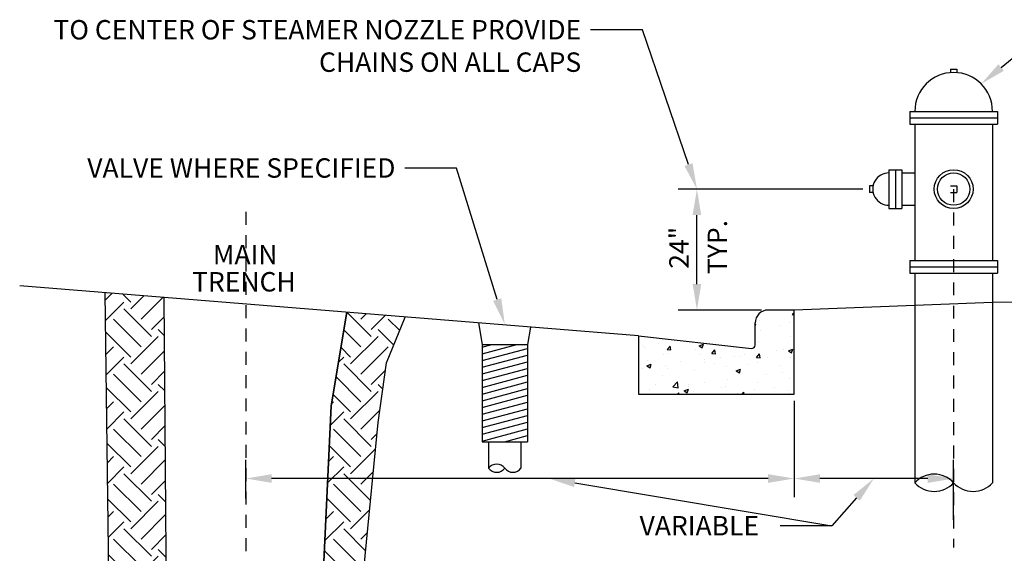
# Model space of a CAD drawing. Units: feet. Extents: x 94.4 to 108.7, y 150.2 to 169.1.
# Drawn here: x 94.4 to 103.9, y 157.4 to 162.5 of the extents above; entities that cross this region are included whole.
import ezdxf
from ezdxf import colors
from ezdxf.entities.mleader import LeaderData, LeaderLine
from ezdxf.math import Vec2, Vec3

# ---------------------------------------------------------------- set-up
doc = ezdxf.new("R2010")
doc.units = ezdxf.units.FT
doc.header["$MEASUREMENT"] = 0
doc.linetypes.add('DASHED2', pattern=[0.375, 0.25, -0.125])
doc.layers.get('Defpoints').update_dxf_attribs({"linetype": 'CONTINUOUS'})
for name, color, linetype in [('C-ANNO-7', 7, 'CONTINUOUS'), ('C-ANNO-DIMS-7', 7, 'CONTINUOUS'), ('C-DETL-1', 1, 'CONTINUOUS'), ('C-DETL-16', 16, 'CONTINUOUS'), ('C-DETL-2-DASH', 2, 'DASHED2'), ('C-DETL-3', 3, 'CONTINUOUS'), ('C-PATT-16', 16, 'CONTINUOUS'), ('C-PATT-2', 2, 'CONTINUOUS')]:
    doc.layers.add(name, color=color, linetype=linetype)
doc.styles.get("Standard").update_dxf_attribs({"font": 'arial.ttf', "height": 0.1875})
doc.dimstyles.get("Standard").update_dxf_attribs({"dimtxt": 0.1875, "dimasz": 0.25, "dimexe": 0.18, "dimexo": 0.0625, "dimgap": 0.09, "dimtad": 0, "dimtih": 1, "dimtoh": 1, "dimzin": 0, "dimdsep": 46, "dimtxsty": 'Standard', "dimcen": 0.09, "dimclrd": 256, "dimclre": 256, "dimclrt": 256, "dimadec": 0, "dimazin": 0, "dimtfac": 1, "dimtofl": 0, "dimtmove": 0, "dimatfit": 3, "dimfxl": 1, "dimtolj": 1, "dimtzin": 0, "dimlwd": -1, "dimlwe": -1, "dimarcsym": 0})

# ---------------------------------------------------------------- blocks, each defined once
blk = doc.blocks.new('*D3')
at = {"layer": 'C-ANNO-DIMS-7', "transparency": 16777216}
for p, q in [((101.855217428681, 158.8457463177305), (101.855217428681, 157.9145669091974)), ((96.56389253572922, 157.901255862685), (96.56389253572922, 158.2745669091975)), ((101.605217428681, 158.0945669091975), (96.81389253572922, 158.0945669091975))]:
    blk.add_line(p, q, dxfattribs=at)
for points in [[(96.81389253572922, 158.1362335758641), (96.81389253572922, 158.0529002425308), (96.56389253572922, 158.0945669091975)], [(101.605217428681, 158.1362335758641), (101.605217428681, 158.0529002425308), (101.855217428681, 158.0945669091975)]]:
    blk.add_solid(points, dxfattribs=at)
at = {"layer": 'Defpoints', "color": 0, "transparency": 16777216}
for p in [(101.855217428681, 158.9082463177305), (96.56389253572922, 158.0945669091975), (96.56389253572922, 157.838755862685)]:
    blk.add_point(p, dxfattribs=at)
blk = doc.blocks.new('*D4')
at = {"layer": 'C-ANNO-DIMS-7', "transparency": 16777216}
for p, q in [((101.855217428681, 158.8457463177305), (101.855217428681, 157.9145669091974)), ((103.3958736995259, 157.6958013213929), (103.3958736995259, 158.2745669091975)), ((103.1458736995259, 158.0945669091975), (102.105217428681, 158.0945669091975))]:
    blk.add_line(p, q, dxfattribs=at)
for points in [[(102.105217428681, 158.1362335758641), (102.105217428681, 158.0529002425308), (101.855217428681, 158.0945669091975)], [(103.1458736995259, 158.1362335758641), (103.1458736995259, 158.0529002425308), (103.3958736995259, 158.0945669091975)]]:
    blk.add_solid(points, dxfattribs=at)
at = {"layer": 'Defpoints', "color": 0, "transparency": 16777216}
for p in [(101.855217428681, 158.9082463177305), (101.855217428681, 158.0945669091975), (103.3958736995259, 157.6333013213929)]:
    blk.add_point(p, dxfattribs=at)
blk = doc.blocks.new('*D5')
at = {"layer": 'C-ANNO-DIMS-7', "transparency": 16777216}
for p, q in [((102.5208736995259, 160.8873743620447), (100.7380695830677, 160.8873743620447)), ((100.9180695830677, 159.9707463177305), (100.9180695830677, 160.6373743620447)), ((101.542717428681, 159.7207463177305), (100.7380695830677, 159.7207463177305))]:
    blk.add_line(p, q, dxfattribs=at)
for points in [[(100.8764029164011, 160.6373743620447), (100.9597362497344, 160.6373743620447), (100.9180695830677, 160.8873743620447)], [(100.876402916401, 159.9707463177305), (100.9597362497344, 159.9707463177305), (100.9180695830677, 159.7207463177305)]]:
    blk.add_solid(points, dxfattribs=at)
at = {"layer": 'Defpoints', "color": 0, "transparency": 16777216}
for p in [(100.9180695830677, 160.8873743620447), (102.5833736995259, 160.8873743620447), (101.605217428681, 159.7207463177305)]:
    blk.add_point(p, dxfattribs=at)

msp = doc.modelspace()

# ---------------------------------------------------------------- hatches: boundary and pattern name
at = {"layer": 'C-PATT-16'}
h = msp.add_hatch(dxfattribs=at)
h.set_pattern_fill('EARTH', color=256, scale=1.500000000000002, angle=45, style=0)
h.set_pattern_definition([(45, (52.16542473675003, 148.9252436875302), (5.55111512312579e-17, 0.5303300858899114), [0.3750000000000005, -0.3750000000000005]), (45, (52.06598784564568, 149.0246805786345), (5.55111512312579e-17, 0.5303300858899114), [0.3750000000000005, -0.3750000000000005]), (45, (51.96655095454133, 149.1241174697389), (5.55111512312579e-17, 0.5303300858899114), [0.3750000000000005, -0.3750000000000005]), (135, (51.96655095454133, 149.1904087304751), (-0.5303300858899113, 1.110223024625158e-16), [0.3750000000000005, -0.3750000000000005]), (135, (52.06598784564568, 149.2898456215795), (-0.5303300858899113, 1.110223024625158e-16), [0.3750000000000005, -0.3750000000000005]), (135, (52.16542473675003, 149.3892825126838), (-0.5303300858899113, 1.110223024625158e-16), [0.3750000000000005, -0.3750000000000005])])
h.paths.add_polyline_path([(95.77471184238857, 159.8411319665477), (95.20548788008341, 159.8871601576783), (95.27617627868597, 154.3407059838377), (95.8174187790446, 154.3407059838377)])
h.paths.add_polyline_path([(95.8174187790446, 154.3407059838377), (95.27617627868597, 154.3407059838377), (95.29076182676158, 153.1962738620033), (96.36113513120046, 153.2611186347496), (96.11893850440788, 153.6834471693432), (95.8226126027829, 153.6717691488224)])
h.paths.add_polyline_path([(104.8395569043137, 153.8132453073603), (105.0321644293236, 155.5167111938296), (104.9964769820372, 156.0352816644709), (104.482350969562, 155.4909409912251), (104.5097331753854, 155.0474731724866), (104.4153079517704, 154.12202223363), (104.0831028468696, 153.7665592719399), (99.4305145560092, 153.8139543334986), (96.56389253572922, 153.7009825325366), (96.56389253572922, 153.273401973436), (97.98745967345525, 153.359643742688), (99.0362850873658, 153.4213073923127), (99.55726909095199, 153.4281590617778), (101.6042672807865, 153.4128937733039), (103.2142099656285, 153.3666996829652), (104.1539838156694, 153.2897088446205), (104.577652883663, 153.3128058897898), (104.8164482588834, 153.4744865815358)])
h.paths.add_polyline_path([(96.56389253572922, 153.7009825325366), (96.11893850440788, 153.6834471693432), (96.36113513120046, 153.2611186347496), (96.56389253572922, 153.273401973436)])
h.paths.add_polyline_path([(104.6437837506606, 159.804557491285), (104.2163828363251, 159.7984211358586), (104.482350969562, 155.4909409912251), (104.9964769820372, 156.0352816644709), (104.9335190028267, 156.950117310961)])
h.paths.add_polyline_path([(97.84175676524552, 158.6336547570818), (97.92145600126133, 159.210245920772), (98.10383516167377, 159.6527960207582), (97.539926911505, 159.6983943764805), (97.38921290367205, 158.7954247510074), (97.19617978253461, 154.6918099965437), (97.21568864665221, 154.6918099965437), (97.35616840260207, 154.8126656090685), (97.46396182449496, 154.7768895330537)])
at = {"layer": 'C-PATT-2'}
h = msp.add_hatch(dxfattribs=at)
h.set_pattern_fill('AR-CONC', color=256, scale=0.06000000000000008, style=0)
h.set_pattern_definition([(49.99999999999999, (52.16542473675003, 148.9252436875302), (0.4303561095604526, -0.03765128098955711), [0.04500000000000006, -0.4950000000000007]), (355, (52.16542473675003, 148.9252436875302), (-0.08325080016780011, 0.4513152802200077), [0.03600000000000005, -0.3960000000000005]), (100.45144446, (52.20128774535004, 148.9221060811302), (0.3471053080362676, 0.4136639945811782), [0.03824411520000002, -0.4206852672000003]), (46.18420000000002, (52.16542473675003, 149.0452436875302), (0.6403447984029443, -0.09931156847584606), [0.06750000000000005, -0.7425000000000006]), (96.63563549, (52.21878678375003, 149.0369677033302), (0.5607971674045378, 0.584471160464731), [0.05736620520000008, -0.6310282560000008]), (351.1841639899999, (52.16542473675003, 149.0452436875302), (0.5607971670328646, 0.5844711601619949), [0.05400000000000007, -0.5940000006000007]), (21, (52.22542473675003, 149.0152436875302), (0.3581442312710775, -0.2415713343992036), [0.04500000000000006, -0.4950000000000007]), (326.0000000000001, (52.22542473675003, 149.0152436875302), (0.1459891991529492, 0.4350900270281123), [0.03600000000000005, -0.3960000000000005]), (71.45144474, (52.25527008915003, 148.9951127431302), (0.5041334260379833, 0.1935186916838125), [0.03824411400000005, -0.4206852672000005]), (37.49999999999999, (52.16542473675003, 148.9252436875302), (0.007295913190374411, 0.1997363122987872), [0, -0.3912000000000004, 0, -0.4020000000000005, 0, -0.3975000000000005]), (7.499999999999999, (52.16542473675003, 148.9252436875302), (0.1578417224652894, 0.2366470271294164), [0, -0.2292000000000003, 0, -0.3822000000000005, 0, -0.1515000000000002]), (327.5, (52.03162473675002, 148.9252436875302), (0.3202934617034459, -0.01353292304062787), [0, -0.1500000000000002, 0, -0.4680000000000006, 0, -0.6210000000000008]), (317.5, (51.97162473675002, 148.9252436875302), (0.3499117016054322, 0.06006298939939072), [0, -0.1950000000000003, 0, -0.3108000000000004, 0, -0.4410000000000006])])
h.paths.add_polyline_path([(101.855217428681, 159.7207463177305), (101.605217428681, 159.7207463177305, 0.4142135623730951), (101.480217428681, 159.5957463177305), (101.480217428681, 159.3806608494601, -0.4470084732296428), (101.4455164434912, 159.3496019827516), (100.355217428681, 159.4707463177305), (100.355217428681, 158.9082463177305), (101.855217428681, 158.9082463177305)])
h = msp.add_hatch(dxfattribs=at)
h.set_pattern_fill('ANSI31', color=256, scale=0.5000000000000007, angle=329.9999999999999, style=0)
h.set_pattern_definition([(14.99999999999995, (52.16542473675003, 148.9252436875302), (-0.01617619031890753, 0.06037036414306686), [])])
h.paths.add_polyline_path([(98.84514253572928, 158.4501645308077), (99.28264253572928, 158.4501645308077), (99.28264253572928, 159.3876645308077), (98.84514253572928, 159.3876645308077)])

# ---------------------------------------------------------------- linework, layer by layer
at = {"layer": 'C-DETL-1'}
for p, q in [((103.3646236995259, 162.0436243620447), (103.3646236995259, 162.0110700102663)), ((103.3646236995259, 162.0436243620447), (103.4271236995259, 162.0436243620447)), ((103.4271236995259, 162.0436243620447), (103.4271236995259, 162.0110700102663)), ((102.9739986995259, 161.6373743620447), (103.8177486995259, 161.6373743620447)), ((102.9739986995259, 161.6373743620447), (102.9739986995259, 161.5123743620447)), ((103.8177486995259, 161.6373743620447), (103.8177486995259, 161.5123743620447)), ((102.9739986995259, 161.5748743620447), (103.8177486995259, 161.5748743620447)), ((102.9739986995259, 161.5123743620447), (103.8177486995259, 161.5123743620447)), ((103.0208736995259, 161.5123743620447), (103.0208736995259, 160.1998743620447)), ((103.7708736995259, 161.5123743620447), (103.7708736995259, 160.1998743620447)), ((102.7708736995259, 161.0748743620447), (102.8958736995259, 161.0748743620447)), ((102.7708736995259, 161.0748743620447), (102.7708736995259, 160.6998743620447)), ((102.8333736995259, 161.0748743620447), (102.8333736995259, 160.6998743620447)), ((102.8958736995259, 161.0748743620447), (102.8958736995259, 160.6998743620447)), ((102.8958736995259, 161.0436243620447), (103.0208736995259, 161.0436243620447)), ((102.5833736995259, 160.9186243620447), (102.5833736995259, 160.8561243620447)), ((102.6177805906017, 160.9186243620447), (102.5833736995259, 160.9186243620447)), ((103.3646236995259, 160.9186243620447), (103.4271236995259, 160.9186243620447)), ((103.4271236995259, 160.9186243620447), (103.4271236995259, 160.8561243620447)), ((102.6177805906017, 160.8561243620447), (102.5833736995259, 160.8561243620447)), ((103.3646236995259, 160.8561243620447), (103.4271236995259, 160.8561243620447)), ((102.7708736995259, 160.6998743620447), (102.8958736995259, 160.6998743620447)), ((102.8958736995259, 160.7311243620447), (103.0208736995259, 160.7311243620447)), ((102.9739986995259, 160.1998743620447), (102.9739986995259, 160.0748743620447)), ((102.9739986995259, 160.1998743620447), (103.8177486995259, 160.1998743620447)), ((102.9739986995259, 160.1373743620447), (103.8177486995259, 160.1373743620447)), ((103.8177486995259, 160.1998743620447), (103.8177486995259, 160.0748743620447)), ((102.9739986995259, 160.0748743620447), (103.8177486995259, 160.0748743620447)), ((103.0208736995259, 160.0748743620447), (103.0208736995259, 158.0539365709014)), ((103.7708736995259, 160.0748743620447), (103.7708736995259, 158.0539365709014)), ((101.855217428681, 159.7207463177305), (101.605217428681, 159.7207463177305)), ((101.855217428681, 158.9082463177305), (101.855217428681, 159.7207463177305)), ((98.81047728788457, 159.5956560178769), (98.84514253572928, 159.3876645308077)), ((99.31056811757975, 159.5552180219096), (99.28264253572928, 159.3876645308077)), ((101.480217428681, 159.3806608494601), (101.480217428681, 159.5957463177305)), ((100.355217428681, 159.4707463177305), (101.4455164434912, 159.3496019827512)), ((100.355217428681, 159.4707463177305), (100.355217428681, 158.9082463177305)), ((98.84514253572928, 159.3876645308077), (98.84514253572928, 158.4501645308077)), ((98.84514253572928, 159.3876645308077), (99.28264253572928, 159.3876645308077)), ((99.28264253572928, 159.3876645308077), (99.28264253572928, 158.4501645308077)), ((100.355217428681, 158.9082463177305), (101.855217428681, 158.9082463177305)), ((98.84514253572928, 158.4501645308077), (99.28264253572928, 158.4501645308077)), ((98.90764253572928, 158.4501645308077), (98.90764253572928, 158.194063816652)), ((99.22014253572928, 158.4501645308077), (99.22014253572928, 158.194063816652))]:
    msp.add_line(p, q, dxfattribs=at)
for points in [[(95.77471184238857, 159.8411319665477), (95.8226126027829, 153.6717691488224)], [(97.539926911505, 159.6983943764805), (97.38921290367205, 158.7954247510074), (97.19617978253461, 154.6918099965437)]]:
    msp.add_lwpolyline(points, dxfattribs=at)
for radius in [0.1875000000000002, 0.1562500000000002]:
    msp.add_circle((103.3958736995259, 160.8873743620447), radius, dxfattribs=at)
for centre, radius, start, end in [((103.3958736995259, 161.6373743620447), 0.3750000000000005, 0, 180), ((102.7708736995259, 160.8873743620447), 0.1562500000000002, 89.99999999999838, 270), ((101.605217428681, 159.5957463177305), 0.1250000000000002, 90, 180), ((101.448967428681, 159.3806608494601), 0.03125000000000004, 263.65980825409, 0), ((98.98576753572928, 158.1368075867999), 0.09685964836779741, 36.23693380959992, 143.7630661904001), ((98.98576753572928, 158.251320046505), 0.09685964836779741, 216.2369338095999, 323.7630661903996), ((99.14201753572928, 158.251320046505), 0.09685964836779741, 216.2369338095999, 323.7630661903996), ((103.2083736995259, 157.8840374974547), 0.2530255820225332, 42.18061741939167, 137.8193825806063), ((103.2083736995259, 158.2238356443472), 0.2530255820225332, 222.1806174193917, 317.8193825806083), ((103.5833736995259, 158.2238356443472), 0.2530255820225332, 222.1806174193917, 317.8193825806083)]:
    msp.add_arc(centre, radius, start, end, dxfattribs=at)
at = {"layer": 'C-DETL-16'}
for points in [[(95.20548788008341, 159.8871601576783), (95.29076182676158, 153.1962738620033), (97.98745967345513, 153.359643742688), (99.0362850873658, 153.4213073923127), (99.55726909095193, 153.4281590617778), (101.6042672807865, 153.4128937733039), (103.2142099656285, 153.3666996829652), (104.1539838156694, 153.2897088446205), (104.577652883663, 153.3128058897898), (104.8164482588834, 153.4744865815358), (104.8395569043137, 153.8132453073603), (105.0321644293236, 155.5167111938296), (104.9335190028267, 156.950117310961), (104.6437837506606, 159.804557491285)], [(95.77471184238857, 159.8411319665477), (95.8226126027829, 153.6717691488224), (99.4305145560092, 153.8139543334986), (104.0831028468696, 153.7665592719399), (104.4153079517704, 154.12202223363), (104.5097331753854, 155.0474731724866), (104.2163828363251, 159.7984211358586)], [(97.19617978253461, 154.6918099965437), (97.38921290367205, 158.7954247510074), (97.539926911505, 159.6983943764805)], [(97.46396182449496, 154.7768895330537), (97.84175676524552, 158.6336547570818), (97.92145600126133, 159.210245920772), (98.10383516167377, 159.6527960207582)]]:
    msp.add_lwpolyline(points, dxfattribs=at)
at = {"layer": 'C-DETL-2-DASH', "ltscale": 0.5}
for p, q in [((103.3958736995259, 160.8873743620447), (103.3958736995259, 157.428518200169)), ((96.56389253572922, 160.6681259785632), (96.56389253572922, 153.1165071129703))]:
    msp.add_line(p, q, dxfattribs=at)
at = {"layer": 'C-DETL-3', "color": 3}
msp.add_lwpolyline([(100.355217428681, 159.4707463177305), (94.38223965182885, 159.9537290818757)], dxfattribs=at)
at = {"layer": 'C-DETL-3'}
msp.add_lwpolyline([(105.9919401079136, 159.8239134783711), (103.7708736995259, 159.7920247938823), (101.855217428681, 159.7207463177305)], dxfattribs=at)

# ---------------------------------------------------------------- texts
at = {"layer": 'C-ANNO-7'}
for s, p in [('MAIN', (96.247117697735, 160.1617474622093)), ('TRENCH', (96.04564015301719, 159.8992222150022))]:
    msp.add_text(s, height=0.1875, dxfattribs=at).set_placement(p)
at = {"layer": 'C-ANNO-DIMS-7'}
for s, p in [('24"', (100.8384350152232, 160.1186617313437)), ('TYP.', (101.2090427924331, 160.0676338060552))]:
    msp.add_text(s, height=0.1875, rotation=90, dxfattribs=at).set_placement(p)

# ---------------------------------------------------------------- dimensions: what is measured, and where the dimension line sits
dim = msp.add_linear_dim(base=(100.9180695830677, 160.8873743620447), p1=(101.605217428681, 159.7207463177305), p2=(102.5833736995259, 160.8873743620447), angle=90, text=' ', dimstyle='Standard', dxfattribs=at)
dim.commit()
dim.dimension.update_dxf_attribs({"geometry": '*D5', "text_midpoint": (100.9180695830677, 160.3040603398876)})
for base, p1, p2, picture, middle in [((96.56389253572922, 158.0945669091975), (101.855217428681, 158.9082463177305), (96.56389253572922, 157.838755862685), '*D3', (99.2095549822051, 158.0945669091975)), ((101.855217428681, 158.0945669091975), (103.3958736995259, 157.6333013213929), (101.855217428681, 158.9082463177305), '*D4', (102.6255455641034, 158.0945669091975))]:
    dim = msp.add_linear_dim(base=base, p1=p1, p2=p2, text=' ', dimstyle='Standard', dxfattribs=at)
    dim.commit()
    dim.dimension.update_dxf_attribs({"geometry": picture, "text_midpoint": middle})

# ---------------------------------------------------------------- leaders
at = {"layer": 'C-ANNO-7'}
ml = msp.add_multileader_mtext('Standard', dxfattribs=at)
ml.set_content('TO CENTER OF STEAMER NOZZLE PROVIDE CHAINS ON ALL CAPS', color=256)
ml.set_leader_properties(color=256, linetype='ByLayer', lineweight=-1)
ml.build(insert=Vec2(0, 0))
ml.multileader.update_dxf_attribs({"dogleg_length": 0.5, "arrow_head_size": 0.25})
ctx = ml.context
ctx.base_point, ctx.char_height, ctx.arrow_head_size, ctx.landing_gap_size, ctx.plane_origin = Vec3(95.33665710211638, 162.4233686449774), 0.1875, 0.25, 0.09, Vec3(100.9180695830677, 160.8873743620447)
ctx.text_align_type = 2
notes = []
notes.append((ctx, [(0, (1, 1, 0), (100.3914439370413, 162.4233686449774), (-1, 0), 0.5, [(0, [(100.9180695830677, 160.8873743620447)], 0, [])])]))
ctx.mtext.insert, ctx.mtext.width, ctx.mtext.alignment, ctx.mtext.flow_direction = Vec3(99.80144393704134, 162.5187173830402), 5.37603137166662, 3, 5
ml = msp.add_multileader_mtext('Standard', dxfattribs=at)
ml.set_content('HYDRANT', color=256)
ml.set_leader_properties(color=256, linetype='ByLayer', lineweight=-1)
ml.build(insert=Vec2(0, 0))
ml.multileader.update_dxf_attribs({"dogleg_length": 0.5, "arrow_head_size": 0.25})
ctx = ml.context
ctx.base_point, ctx.char_height, ctx.arrow_head_size, ctx.landing_gap_size, ctx.plane_origin = Vec3(104.6404932040635, 162.2955103136206), 0.1875, 0.25, 0.09, Vec3(103.6611689970816, 161.9024090863637)
notes.append((ctx, [(0, (1, 1, 0), (104.1404932040635, 162.2955103136206), (1, 0), 0.5, [(0, [(103.6611689970816, 161.9024090863637)], 0, [])])]))
ctx.mtext.insert, ctx.mtext.flow_direction = Vec3(104.7304932040635, 162.3892603136206), 5
ml = msp.add_multileader_mtext('Standard', dxfattribs=at)
ml.set_content('VALVE WHERE SPECIFIED', color=256)
ml.set_leader_properties(color=256, linetype='ByLayer', lineweight=-1)
ml.build(insert=Vec2(0, 0))
ml.multileader.update_dxf_attribs({"dogleg_length": 0.5, "arrow_head_size": 0.25})
ctx = ml.context
ctx.base_point, ctx.char_height, ctx.arrow_head_size, ctx.landing_gap_size, ctx.plane_origin = Vec3(94.58599577895853, 161.0894734128587), 0.1875, 0.25, 0.09, Vec3(99.06428204421076, 159.581762363326)
ctx.text_align_type = 2
notes.append((ctx, [(0, (1, 1, 0), (98.59866119505676, 161.0894734128587), (-1, 0), 0.5, [(0, [(99.06428204421076, 159.581762363326)], 0, [])])]))
ctx.mtext.insert, ctx.mtext.alignment, ctx.mtext.flow_direction = Vec3(98.00866119505676, 161.1848221509215), 3, 5
ml = msp.add_multileader_mtext('Standard', dxfattribs=at)
ml.set_content('VARIABLE', color=256)
ml.set_leader_properties(color=256, linetype='ByLayer', lineweight=-1)
ml.build(insert=Vec2(0, 0))
ml.multileader.update_dxf_attribs({"dogleg_length": 0.5, "arrow_head_size": 0.25})
ctx = ml.context
ctx.base_point, ctx.char_height, ctx.arrow_head_size, ctx.landing_gap_size, ctx.plane_origin = Vec3(100.274703027495, 157.6391120863631), 0.1875, 0.25, 0.09, Vec3(99.2439524351019, 158.1017205143075)
notes.append((ctx, [(1, (1, 1, 0), (102.2206477751075, 157.6391120863631), (-1, 0), 0.5, [(0, [(99.4917855256067, 158.0945669091975)], 0, []), (1, [(102.6255455641034, 158.0945669091975)], 0, [])])]))
ctx.mtext.insert, ctx.mtext.flow_direction = Vec3(100.364703027495, 157.7328620863631), 5
for ctx, leaders in notes:
    for number, flags, end, landing, length, lines in leaders:
        leader = LeaderData()
        leader.index, (leader.has_last_leader_line, leader.has_dogleg_vector, leader.attachment_direction) = number, flags
        leader.last_leader_point, leader.dogleg_vector, leader.dogleg_length = Vec3(end), Vec3(landing), length
        for number, points, colour, breaks in lines:
            line = LeaderLine()
            line.index, line.vertices, line.color, line.breaks = number, Vec3.list(points), colors.encode_raw_color(colour), breaks
            leader.lines.append(line)
        ctx.leaders.append(leader)

doc.saveas('drawing.dxf')
